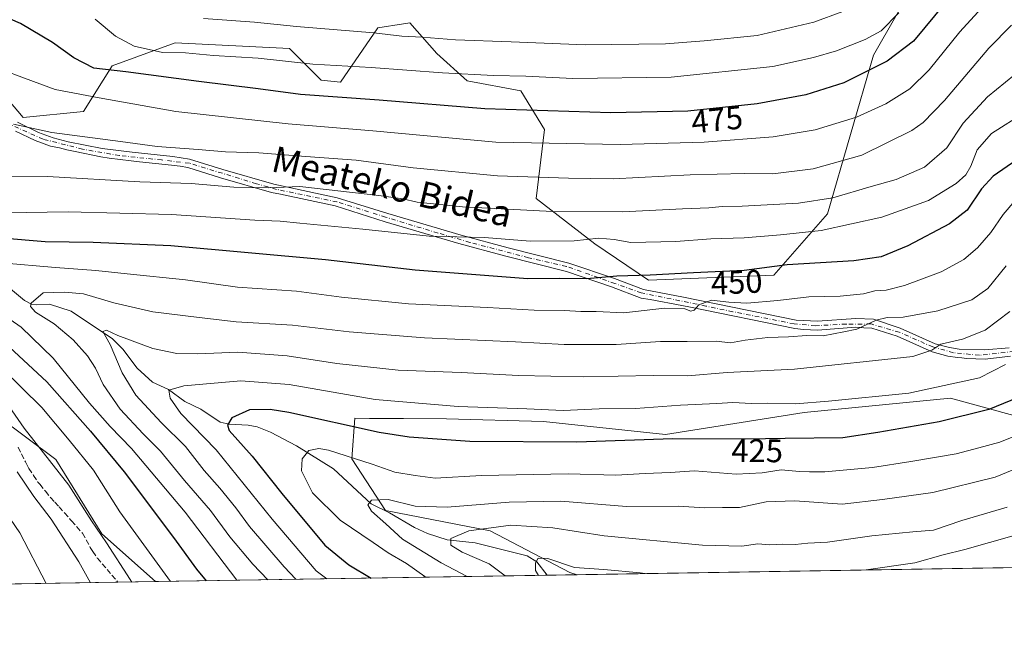
# Model space of a CAD drawing. Units: metres. Extents: x 610077 to 613503, y 4777904 to 4780273.
# Drawn here: x 611118 to 611421, y 4777904 to 4778094 of the extents above; entities that cross this region are included whole.
import ezdxf
from ezdxf.enums import TextEntityAlignment as Align

# ---------------------------------------------------------------- set-up
doc = ezdxf.new("R2010")
doc.units = ezdxf.units.M
doc.header["$MEASUREMENT"] = 0
doc.linetypes.add('DGN Style 3', pattern=[2.307223458686699, 1.648016756204785, -0.6592067024819142])
doc.linetypes.add('DGN Style 4', pattern=[2.6384748266838614, 1.318413404963828, -0.6592067024819142, 0.001648016756204785, -0.6592067024819142])
for name, color, linetype, lineweight in [('Arbolado forestal CxS', 92, 'Continuous', 0), ('Camino Cxs', 7, 'Continuous', 0), ('Camino eje', 30, 'DGN Style 4', 13), ('Comarca CxS', 21, 'Continuous', 0), ('Comunidad Autónoma CxS', 142, 'Continuous', 0), ('Corriente natural lineal', 142, 'Continuous', 13), ('Curva de nivel maestra', 30, 'Continuous', 30), ('Curva de nivel normal', 30, 'Continuous', 0), ('Entidad de ámbito territorial CxS', 92, 'Continuous', 0), ('Municipio CxS', 4, 'Continuous', 0), ('Provincia CxS', 1, 'Continuous', 0), ('Rótulo de curva de nivel directora', 7, 'Continuous', 0), ('Senda', 7, 'DGN Style 3', 0), ('Texto cartográfico', 7, 'Continuous', 0)]:
    doc.layers.add(name, color=color, linetype=linetype, lineweight=lineweight)
doc.styles.add('Style-Arial', font='txt')

# ---------------------------------------------------------------- blocks, each defined once
blk = doc.blocks.new('*U8')
at = {"layer": 'Arbolado forestal CxS', "color": 92, "linetype": 'Continuous', "lineweight": 0}
for points in [[(611108.1749, 4778075.937100001, 469.0402000000031), (611118.7509000005, 4778063.599099999, 466.6824999999953), (611137.2566999998, 4778065.362500001, 468.9563000000053), (611146.0695000002, 4778079.462099999, 477.2167999999947), (611153.7062999997, 4778082.2389, 479.5274000000064), (611165.4568999996, 4778086.512700001, 482.6171999999933), (611200.7068999996, 4778084.7487, 483.2795000000042), (611210.4007000001, 4778075.056500001, 478.8580999999977), (611216.3492999999, 4778074.395300001, 478.6159999999945), (611227.8863000004, 4778091.171700001, 487.0149999999995), (611235.8073000005, 4778092.3873, 487.8469999999944), (611237.7193, 4778092.6807, 488.0656000000017), (611246.0273000002, 4778083.238700001, 484.0427000000054), (611255.3863000004, 4778074.882099999, 480.4373000000051), (611271.9080999997, 4778071.732899999, 479.1581000000006), (611279.1999000004, 4778059.864700001, 473.6435000000056), (611276.6290999996, 4778038.666300001, 463.325800000006), (611294.6687000003, 4778024.718900001, 456.1236000000063), (611311.2449000003, 4778013.4747, 450.5583999999944), (611349.7950999998, 4778015.0493, 450.2324999999983), (611366.3169, 4778033.943499999, 459.0717000000004), (611380.4775, 4778082.7533, 478.7752000000037), (611400.7119000005, 4778118.1283, 484.484500000006), (611425.5751, 4778138.884099999, 487.0494000000036)], [(611434.5756999999, 4777968.8005, 421.0105999999942), (611404.1929000001, 4777977.1557, 429.6438000000053), (611359.1527000006, 4777972.7589, 429.7961000000069), (611316.4581000004, 4777965.9849, 427.1852000000072), (611278.9237000003, 4777969.9351, 429.3408999999957), (611249.0535000004, 4777970.812899999, 429.3274999999995), (611235.8117000004, 4777970.8825, 428.9135999999999), (611225.2909000004, 4777970.938100001, 428.209600000002), (611220.7713000001, 4777970.962099999, 427.6790000000037), (611219.8995000003, 4777958.483100001, 420.3899999999995), (611230.2128999997, 4777942.620300001, 414.8747000000003), (611262.4681000002, 4777936.321900001, 410.8041999999987), (611287.0268999999, 4777923.4849, 405.2786999999953), (611289.2052999996, 4777922.8091, 405.1530000000057), (611159.3967000004, 4777920.680500001, 457.3625000000029), (611142.8892999999, 4777935.4155, 459.9735999999976), (611128.7275, 4777958.2305, 459.9331999999995), (611092.5789000001, 4777985.2645, 463.3701000000001)]]:
    blk.add_polyline3d(points, dxfattribs=at)
blk = doc.blocks.new('*U10')
at = {"layer": 'Arbolado forestal CxS', "color": 92, "linetype": 'Continuous', "lineweight": 0}
for points in [[(611738.8915999997, 4777930.183, 386.1986999999936), (611289.2052999996, 4777922.8091, 405.1530000000057), (611287.0268999999, 4777923.4849, 405.2786999999953), (611262.4681000002, 4777936.321900001, 410.8041999999987), (611230.2128999997, 4777942.620300001, 414.8747000000003), (611219.8995000003, 4777958.483100001, 420.3899999999995), (611220.7713000001, 4777970.962099999, 427.6790000000037), (611225.2909000004, 4777970.938100001, 428.209600000002), (611235.8117000004, 4777970.8825, 428.9135999999999), (611249.0535000004, 4777970.812899999, 429.3274999999995), (611278.9237000003, 4777969.9351, 429.3408999999957), (611316.4581000004, 4777965.9849, 427.1852000000072), (611359.1527000006, 4777972.7589, 429.7961000000069), (611404.1929000001, 4777977.1557, 429.6438000000053), (611434.5756999999, 4777968.8005, 421.0105999999942)], [(611425.5751, 4778138.884099999, 487.0494000000036), (611400.7119000005, 4778118.1283, 484.484500000006), (611380.4775, 4778082.7533, 478.7752000000037), (611366.3169, 4778033.943499999, 459.0717000000004), (611349.7950999998, 4778015.0493, 450.2324999999983), (611311.2449000003, 4778013.4747, 450.5583999999944), (611294.6687000003, 4778024.718900001, 456.1236000000063), (611276.6290999996, 4778038.666300001, 463.325800000006), (611279.1999000004, 4778059.864700001, 473.6435000000056), (611271.9080999997, 4778071.732899999, 479.1581000000006), (611255.3863000004, 4778074.882099999, 480.4373000000051), (611246.0273000002, 4778083.238700001, 484.0427000000054), (611237.7193, 4778092.6807, 488.0656000000017), (611235.8073000005, 4778092.3873, 487.8469999999944), (611227.8863000004, 4778091.171700001, 487.0149999999995), (611216.3492999999, 4778074.395300001, 478.6159999999945), (611210.4007000001, 4778075.056500001, 478.8580999999977), (611200.7068999996, 4778084.7487, 483.2795000000042), (611165.4568999996, 4778086.512700001, 482.6171999999933), (611153.7062999997, 4778082.2389, 479.5274000000064), (611146.0695000002, 4778079.462099999, 477.2167999999947), (611137.2566999998, 4778065.362500001, 468.9563000000053), (611118.7509000005, 4778063.599099999, 466.6824999999953), (611108.1749, 4778075.937100001, 469.0402000000031)], [(611092.5789000001, 4777985.2645, 463.3701000000001), (611128.7275, 4777958.2305, 459.9331999999995), (611142.8892999999, 4777935.4155, 459.9735999999976), (611159.3967000004, 4777920.680500001, 457.3625000000029), (610814.0588999996, 4777915.017700001, 562.1230000000069)]]:
    blk.add_polyline3d(points, dxfattribs=at)

msp = doc.modelspace()

# ---------------------------------------------------------------- linework, layer by layer
at = {"layer": 'Arbolado forestal CxS', "color": 92, "linetype": 'Continuous', "lineweight": 0, "extrusion": (0.0418148234653232, 0.0006856878611132984, 0.9991251424975357), "elevation": 29241.91242202168, "flags": 128}
msp.add_lwpolyline([(4767257.848945757, -689267.7789313347), (4767257.848945757, -688925.6400573453)], dxfattribs=at)
at = {"layer": 'Arbolado forestal CxS', "color": 92, "linetype": 'Continuous', "lineweight": 0, "extrusion": (0.4007826293353396, 0.006571612795877544, 0.9161496045561078), "elevation": 276759.727159138, "flags": 128}
msp.add_lwpolyline([(4767258.710880082, -631551.0569793724), (4767258.710880082, -631419.4195171755)], dxfattribs=at)
at = {"layer": 'Arbolado forestal CxS', "color": 92, "linetype": 'Continuous', "lineweight": 0, "extrusion": (-0.06009049062518014, -0.0009855278186209138, 0.9981924472121316), "elevation": -41037.02343327194, "flags": 128}
msp.add_lwpolyline([(-4767256.106302029, 688335.8227923475), (-4767256.106302029, 688326.5796442385)], dxfattribs=at)
at = {"layer": 'Arbolado forestal CxS', "color": 92, "linetype": 'Continuous', "lineweight": 0, "extrusion": (0.3512136186880085, 0.005759887107867904, 0.9362776392441395), "elevation": 242595.3733504142, "flags": 128}
msp.add_lwpolyline([(4767256.640720428, -645319.9041126475), (4767256.640720428, -645275.5279740675)], dxfattribs=at)
at = {"layer": 'Arbolado forestal CxS', "color": 92, "linetype": 'Continuous', "lineweight": 0, "extrusion": (0.3017461564535195, 0.004947990202875929, 0.9533754635286564), "elevation": 208492.14190251, "flags": 128}
msp.add_lwpolyline([(4767258.086133821, -657132.7212513655), (4767258.08613382, -657120.6428538252)], dxfattribs=at)
at = {"layer": 'Arbolado forestal CxS', "color": 92, "linetype": 'Continuous', "lineweight": 0}
for points in [[(611425.5751, 4778138.884099999, 487.0494000000036), (611400.7119000005, 4778118.1283, 484.484500000006), (611380.4775, 4778082.7533, 478.7752000000037), (611366.3169, 4778033.943499999, 459.0717000000004), (611349.7950999998, 4778015.0493, 450.2324999999983), (611311.2449000003, 4778013.4747, 450.5583999999944), (611294.6687000003, 4778024.718900001, 456.1236000000063), (611276.6290999996, 4778038.666300001, 463.325800000006), (611279.1999000004, 4778059.864700001, 473.6435000000056), (611271.9080999997, 4778071.732899999, 479.1581000000006), (611255.3863000004, 4778074.882099999, 480.4373000000051), (611246.0273000002, 4778083.238700001, 484.0427000000054), (611237.7193, 4778092.6807, 488.0656000000017), (611235.8073000005, 4778092.3873, 487.8469999999944), (611227.8863000004, 4778091.171700001, 487.0149999999995), (611216.3492999999, 4778074.395300001, 478.6159999999945), (611210.4007000001, 4778075.056500001, 478.8580999999977), (611200.7068999996, 4778084.7487, 483.2795000000042), (611165.4568999996, 4778086.512700001, 482.6171999999933), (611153.7062999997, 4778082.2389, 479.5274000000064), (611146.0695000002, 4778079.462099999, 477.2167999999947), (611137.2566999998, 4778065.362500001, 468.9563000000053), (611118.7509000005, 4778063.599099999, 466.6824999999953), (611108.1749, 4778075.937100001, 469.0402000000031)], [(611425.5751, 4778138.884099999, 487.0494000000036), (611400.7119000005, 4778118.1283, 484.484500000006), (611380.4775, 4778082.7533, 478.7752000000037), (611366.3169, 4778033.943499999, 459.0717000000004), (611349.7950999998, 4778015.0493, 450.2324999999983), (611311.2449000003, 4778013.4747, 450.5583999999944), (611294.6687000003, 4778024.718900001, 456.1236000000063), (611276.6290999996, 4778038.666300001, 463.325800000006), (611279.1999000004, 4778059.864700001, 473.6435000000056), (611271.9080999997, 4778071.732899999, 479.1581000000006), (611255.3863000004, 4778074.882099999, 480.4373000000051), (611246.0273000002, 4778083.238700001, 484.0427000000054), (611237.7193, 4778092.6807, 488.0656000000017), (611235.8073000005, 4778092.3873, 487.8469999999944), (611227.8863000004, 4778091.171700001, 487.0149999999995), (611216.3492999999, 4778074.395300001, 478.6159999999945), (611210.4007000001, 4778075.056500001, 478.8580999999977), (611200.7068999996, 4778084.7487, 483.2795000000042), (611165.4568999996, 4778086.512700001, 482.6171999999933), (611153.7062999997, 4778082.2389, 479.5274000000064), (611146.0695000002, 4778079.462099999, 477.2167999999947), (611137.2566999998, 4778065.362500001, 468.9563000000053), (611118.7509000005, 4778063.599099999, 466.6824999999953), (611108.1749, 4778075.937100001, 469.0402000000031)], [(611092.5789000001, 4777985.2645, 463.3701000000001), (611128.7275, 4777958.2305, 459.9331999999995), (611142.8892999999, 4777935.4155, 459.9735999999976), (611159.3964999998, 4777920.680600001, 457.3625999999931)], [(611092.5789000001, 4777985.2645, 463.3701000000001), (611128.7275, 4777958.2305, 459.9331999999995), (611142.8892999999, 4777935.4155, 459.9735999999976), (611159.3964999998, 4777920.680600001, 457.3625999999931)], [(611289.2049000004, 4777922.8092, 405.1530000000057), (611287.0268999999, 4777923.4849, 405.2786999999953), (611262.4681000002, 4777936.321900001, 410.8041999999987), (611230.2128999997, 4777942.620300001, 414.8747000000003), (611219.8995000003, 4777958.483100001, 420.3899999999995), (611220.7713000001, 4777970.962099999, 427.6790000000037), (611225.2909000004, 4777970.938100001, 428.209600000002), (611235.8117000004, 4777970.8825, 428.9135999999999), (611249.0535000004, 4777970.812899999, 429.3274999999995), (611278.9237000003, 4777969.9351, 429.3408999999957), (611316.4581000004, 4777965.9849, 427.1852000000072), (611359.1527000006, 4777972.7589, 429.7961000000069), (611404.1929000001, 4777977.1557, 429.6438000000053), (611434.5756999999, 4777968.8005, 421.0105999999942)], [(611289.2049000004, 4777922.8092, 405.1530000000057), (611287.0268999999, 4777923.4849, 405.2786999999953), (611262.4681000002, 4777936.321900001, 410.8041999999987), (611230.2128999997, 4777942.620300001, 414.8747000000003), (611219.8995000003, 4777958.483100001, 420.3899999999995), (611220.7713000001, 4777970.962099999, 427.6790000000037), (611225.2909000004, 4777970.938100001, 428.209600000002), (611235.8117000004, 4777970.8825, 428.9135999999999), (611249.0535000004, 4777970.812899999, 429.3274999999995), (611278.9237000003, 4777969.9351, 429.3408999999957), (611316.4581000004, 4777965.9849, 427.1852000000072), (611359.1527000006, 4777972.7589, 429.7961000000069), (611404.1929000001, 4777977.1557, 429.6438000000053), (611434.5756999999, 4777968.8005, 421.0105999999942)]]:
    msp.add_polyline3d(points, dxfattribs=at)
at = {"layer": 'Camino Cxs', "color": 7, "linetype": 'Continuous', "lineweight": 0}
for points in [[(611117.0000999998, 4778062.100099999, 477.7651999999944), (611123.4501, 4778058.9101, 481.901199999993), (611127.9001000002, 4778057.300100001, 483.0849000000017), (611132.5500999996, 4778056.100099999, 484.1198000000004), (611142.9901000002, 4778053.9901, 481.8530000000028), (611152.2600999996, 4778052.840100001, 472.5402000000031), (611164.7600999996, 4778051.5701, 470.9980999999971), (611169.9301000005, 4778050.720100001, 472.1817000000011), (611180.1901000004, 4778047.5701, 466.6729999999953), (611195.8400999998, 4778043.040100001, 474.9925999999978), (611215.3800999997, 4778038.880100001, 460.9811000000045), (611230.9501, 4778034.0101, 463.2566999999981), (611253.5601000005, 4778027.3201, 459.9866000000038), (611267.9501, 4778023.450099999, 456.6589999999997), (611286.6901000004, 4778018.690099999, 459.0890000000073), (611300.7600999996, 4778013.9801, 451.9333999999944), (611309.6601, 4778010.5601, 449.1674000000058), (611321.9301000005, 4778008.2401, 447.1445999999996), (611356.6101000002, 4778001.200099999, 442.7259999999952), (611363.1901000004, 4778000.8201, 443.1175999999978), (611375.0000999998, 4778001.7301, 443.834799999997), (611380.4600999998, 4778001.450099999, 441.707899999994), (611388.6601, 4777998.700099999, 440.327099999995), (611399.4401000004, 4777993.920100001, 438.4219000000012), (611403.8800999997, 4777992.710100001, 439.4631999999983), (611406.8000999996, 4777992.280099999, 440.0696999999927), (611414.7401000002, 4777991.9901, 437.3303000000015), (611422.2100999998, 4777992.700099999, 435.0810000000056)], [(611117.0000999998, 4778062.100099999, 477.7651999999944), (611123.4501, 4778058.9101, 481.901199999993), (611127.9001000002, 4778057.300100001, 483.0849000000017), (611132.5500999996, 4778056.100099999, 484.1198000000004), (611142.9901000002, 4778053.9901, 481.8530000000028), (611152.2600999996, 4778052.840100001, 472.5402000000031), (611164.7600999996, 4778051.5701, 470.9980999999971), (611169.9301000005, 4778050.720100001, 472.1817000000011), (611180.1901000004, 4778047.5701, 466.6729999999953), (611195.8400999998, 4778043.040100001, 474.9925999999978), (611215.3800999997, 4778038.880100001, 460.9811000000045), (611230.9501, 4778034.0101, 463.2566999999981), (611253.5601000005, 4778027.3201, 459.9866000000038), (611267.9501, 4778023.450099999, 456.6589999999997), (611286.6901000004, 4778018.690099999, 459.0890000000073), (611300.7600999996, 4778013.9801, 451.9333999999944), (611309.6601, 4778010.5601, 449.1674000000058), (611321.9301000005, 4778008.2401, 447.1445999999996), (611356.6101000002, 4778001.200099999, 442.7259999999952), (611363.1901000004, 4778000.8201, 443.1175999999978), (611375.0000999998, 4778001.7301, 443.834799999997), (611380.4600999998, 4778001.450099999, 441.707899999994), (611388.6601, 4777998.700099999, 440.327099999995), (611399.4401000004, 4777993.920100001, 438.4219000000012), (611403.8800999997, 4777992.710100001, 439.4631999999983), (611406.8000999996, 4777992.280099999, 440.0696999999927), (611414.7401000002, 4777991.9901, 437.3303000000015), (611422.2100999998, 4777992.700099999, 435.0810000000056)], [(611422.6001000004, 4777990.040100001, 434.0016999999935), (611414.8163000002, 4777989.198100001, 434.4036999999954), (611409.1233000001, 4777989.405099999, 436.085500000001), (611407.6605000002, 4777989.5393, 436.6956000000064), (611406.2999, 4777989.679500001, 437.1515999999974), (611403.3300999999, 4777990.0801, 437.9333999999944), (611398.5401, 4777991.380100001, 437.335500000001), (611387.6901000004, 4777996.200099999, 439.4470000000001), (611379.9423000002, 4777998.706900001, 441.0500000000029), (611377.4638999999, 4777998.832699999, 441.5093000000052), (611375.0301000001, 4777999.040100001, 443.3926999999967), (611363.2156999996, 4777998.0549, 443.4421000000002), (611358.8838999998, 4777998.303900001, 442.3307999999961), (611356.2827000003, 4777998.641100001, 442.1180000000023), (611324.0975000003, 4778005.1797, 446.0872999999993), (611321.4373000005, 4778005.701300001, 445.9722000000039), (611311.7172999998, 4778007.536900001, 447.422000000006), (611308.9200999998, 4778007.970100001, 448.9241000000038), (611299.8501000004, 4778011.450099999, 451.7305999999954), (611285.9301000005, 4778016.110099999, 458.7578000000067), (611267.2801000001, 4778020.860099999, 456.3129999999946), (611252.8300999999, 4778024.7301, 458.0071999999927), (611230.1700999998, 4778031.440099999, 463.2734999999957), (611214.7260999996, 4778036.4027, 460.0598000000027), (611197.9336999999, 4778039.982100001, 470.7259999999952), (611195.1901000004, 4778040.440099999, 471.3386000000028), (611179.4301000005, 4778045.0001, 468.0798000000068), (611169.3948999997, 4778048.149499999, 472.3083999999944), (611167.0144999997, 4778048.542099999, 472.7890000000043), (611164.3981, 4778048.890500001, 469.8285999999935), (611154.5566999996, 4778049.887900001, 468.0228999999963), (611151.9612999996, 4778050.180299999, 469.679999999993), (611145.2182999998, 4778051.012900001, 478.1269999999931), (611142.5827000003, 4778051.4419, 482.4710000000051), (611134.6722999997, 4778053.043299999, 484.8000000000029), (611132.1599000003, 4778053.616900001, 485.3554000000004), (611129.9205, 4778054.252699999, 485.1399999999995), (611127.1101000002, 4778054.7401, 484.9094000000041), (611122.4001000002, 4778056.440099999, 484.1484999999957), (611116.3901000004, 4778059.4001, 479.4389999999985)], [(611422.6001000004, 4777990.040100001, 434.0016999999935), (611414.8163000002, 4777989.198100001, 434.4036999999954), (611409.1233000001, 4777989.405099999, 436.085500000001), (611407.6605000002, 4777989.5393, 436.6956000000064), (611406.2999, 4777989.679500001, 437.1515999999974), (611403.3300999999, 4777990.0801, 437.9333999999944), (611398.5401, 4777991.380100001, 437.335500000001), (611387.6901000004, 4777996.200099999, 439.4470000000001), (611379.9423000002, 4777998.706900001, 441.0500000000029), (611377.4638999999, 4777998.832699999, 441.5093000000052), (611375.0301000001, 4777999.040100001, 443.3926999999967), (611363.2156999996, 4777998.0549, 443.4421000000002), (611358.8838999998, 4777998.303900001, 442.3307999999961), (611356.2827000003, 4777998.641100001, 442.1180000000023), (611324.0975000003, 4778005.1797, 446.0872999999993), (611321.4373000005, 4778005.701300001, 445.9722000000039), (611311.7172999998, 4778007.536900001, 447.422000000006), (611308.9200999998, 4778007.970100001, 448.9241000000038), (611299.8501000004, 4778011.450099999, 451.7305999999954), (611285.9301000005, 4778016.110099999, 458.7578000000067), (611267.2801000001, 4778020.860099999, 456.3129999999946), (611252.8300999999, 4778024.7301, 458.0071999999927), (611230.1700999998, 4778031.440099999, 463.2734999999957), (611214.7260999996, 4778036.4027, 460.0598000000027), (611197.9336999999, 4778039.982100001, 470.7259999999952), (611195.1901000004, 4778040.440099999, 471.3386000000028), (611179.4301000005, 4778045.0001, 468.0798000000068), (611169.3948999997, 4778048.149499999, 472.3083999999944), (611167.0144999997, 4778048.542099999, 472.7890000000043), (611164.3981, 4778048.890500001, 469.8285999999935), (611154.5566999996, 4778049.887900001, 468.0228999999963), (611151.9612999996, 4778050.180299999, 469.679999999993), (611145.2182999998, 4778051.012900001, 478.1269999999931), (611142.5827000003, 4778051.4419, 482.4710000000051), (611134.6722999997, 4778053.043299999, 484.8000000000029), (611132.1599000003, 4778053.616900001, 485.3554000000004), (611129.9205, 4778054.252699999, 485.1399999999995), (611127.1101000002, 4778054.7401, 484.9094000000041), (611122.4001000002, 4778056.440099999, 484.1484999999957), (611116.3901000004, 4778059.4001, 479.4389999999985)]]:
    msp.add_polyline3d(points, dxfattribs=at)
at = {"layer": 'Camino eje', "color": 30, "linetype": 'DGN Style 4', "lineweight": 13}
msp.add_polyline3d([(611423.7089000001, 4777991.545700001, 434.1042000000016), (611413.0330999997, 4777990.3551, 436.0222000000067), (611405.0559, 4777991.1489, 438.6376000000019), (611398.7059000004, 4777992.934699999, 437.7715999999928), (611388.3870999999, 4777997.459100001, 439.5246999999945), (611379.6955000004, 4777999.999100001, 441.4471000000049), (611371.9961000001, 4777999.9595, 445.2896999999939), (611362.5504999999, 4777999.443499999, 442.953999999998), (611356.0018999996, 4778000.038899999, 442.4744999999967), (611337.1503, 4778003.769500001, 445.595100000006), (611328.8557000002, 4778005.515699999, 447.3401000000013), (611308.9720999999, 4778009.563899999, 449.1448999999994), (611300.8362999996, 4778012.461100001, 451.3990999999951), (611285.9137000004, 4778017.739499999, 459.4554999999964), (611274.2455000002, 4778020.398499999, 454.0391999999993), (611256.1876999997, 4778025.1215, 459.3399999999965), (611246.4244999997, 4778027.978900001, 459.3285999999935), (611230.2717000004, 4778032.860500001, 463.3362000000052), (611215.2698999997, 4778037.5833, 460.4443000000028), (611196.7357000001, 4778041.4329, 473.193299999999), (611190.5047000004, 4778043.179300001, 473.1489000000002), (611169.8673, 4778049.489499999, 472.1224999999977), (611161.3343000002, 4778050.481699999, 468.4743000000017), (611148.3564999999, 4778051.8311, 474.3699999999953), (611137.0059000002, 4778053.815500001, 483.805600000007), (611124.8219, 4778056.9111, 483.6757000000071), (611114.2833000004, 4778061.590100001, 478.7185000000027)], dxfattribs=at)
at = {"layer": 'Comarca CxS', "color": 21, "linetype": 'Continuous', "lineweight": 0, "flags": 128}
msp.add_lwpolyline([(612193.9805202594, 4777937.645518959), (610114.1100008476, 4777903.539982189), (610107.4678335482, 4778313.550265565), (610076.6300008458, 4780217.119982166), (610717.0830036048, 4780227.629440012), (610717.1008077945, 4780227.629756585), (613463.720000873, 4780272.699982163), (613500.4138000008, 4778075.0587), (613500.4153400138, 4778074.962571882), (613502.3500008713, 4777959.099982187), (613376.5770475563, 4777957.037630057), (612193.9830700792, 4777937.645615308)], close=True, dxfattribs=at)
at = {"layer": 'Comunidad Autónoma CxS', "color": 142, "linetype": 'Continuous', "lineweight": 0, "flags": 128}
msp.add_lwpolyline([(612193.9805202594, 4777937.645518959), (610114.1100008476, 4777903.539982189), (610107.4678335482, 4778313.550265565), (610076.6300008458, 4780217.119982166), (610717.0830036048, 4780227.629440012), (610717.1008077945, 4780227.629756585), (613463.720000873, 4780272.699982163), (613500.4138000008, 4778075.0587), (613500.4153400138, 4778074.962571882), (613502.3500008713, 4777959.099982187), (613376.5770475563, 4777957.037630057), (612193.9830700792, 4777937.645615308)], close=True, dxfattribs=at)
at = {"layer": 'Corriente natural lineal', "color": 142, "linetype": 'Continuous', "lineweight": 13}
msp.add_polyline3d([(611114.2169000005, 4778011.332699999, 442.0678999999946), (611119.0708999997, 4778007.266899999, 440.7663999999932), (611121.2292999999, 4778006.077099999, 440.707899999994), (611122.8567000004, 4778005.8773, 440.4416000000056), (611126.8535000002, 4778006.121099999, 439.8828999999969), (611133.4956999999, 4778003.9681, 438.7057999999961), (611146.2467, 4777995.467499999, 436.0213999999978), (611149.4351000005, 4777992.2347, 435.0825000000041), (611153.7489, 4777986.3533, 434.0072999999975), (611158.5025000004, 4777982.1141, 432.5218000000023), (611163.4395000003, 4777979.806299999, 431.4619999999995), (611168.5198999997, 4777976.1231, 429.5071000000025), (611173.4417000003, 4777973.7915, 427.9370000000054), (611179.3296999997, 4777969.7959, 426.4247000000032), (611182.0733000003, 4777969.177100001, 425.5862000000052), (611187.9276999999, 4777968.8255, 424.7002999999968), (611190.7291000001, 4777968.346100001, 424.1352000000043), (611194.8542999999, 4777966.6481, 423.3264999999956), (611202.8013000004, 4777962.520300001, 421.698000000004), (611214.2418999998, 4777955.445699999, 418.8776999999973), (611225.7851, 4777944.6193, 415.7985999999946), (611231.4654999999, 4777941.8475, 414.7878999999957), (611239.1517000003, 4777937.3661, 413.1604999999981), (611243.2147000004, 4777935.518100001, 412.6977999999945), (611249.2459000006, 4777933.5931, 411.2859999999928), (611257.8318999996, 4777932.589500001, 409.3261999999959), (611273.8251, 4777928.5821, 406.2957000000025), (611276.7811000004, 4777926.7663, 405.6125999999931), (611279.9801000003, 4777922.6578, 404.5975999999937)], dxfattribs=at)
at = {"layer": 'Curva de nivel maestra', "color": 30, "linetype": 'Continuous', "lineweight": 30, "flags": 128}
for points, elevation in [([(611429.1900000004, 4778122.030099999), (611417.4400000004, 4778114.440099999), (611402.6900000004, 4778099.020099999), (611392.7999999998, 4778087.090100001), (611384.6100000005, 4778080.9001), (611371.2800000003, 4778074.280099999), (611359.6100000005, 4778070.5101), (611344.6100000005, 4778067.7401), (611323.2800000003, 4778065.530099999), (611299.6200000001, 4778065.0101), (611260.8300000001, 4778066.2601), (611228.2400000002, 4778068.860099999), (611204.0700000003, 4778070.690099999), (611191.0899999999, 4778072.420100001), (611172.7800000003, 4778074.590100001), (611150.2699999996, 4778077.600099999), (611140.5, 4778078.770099999), (611134.2999999998, 4778081.920100001), (611127.7199999997, 4778086.6601), (611117.8499999996, 4778092.460100001), (611107.6100000005, 4778096.880100001)], 475), ([(611424.5999999996, 4778050.5601), (611417.2699999996, 4778045.4801), (611413.6900000004, 4778041.640100001), (611409.2699999996, 4778035.0701), (611403.8700000001, 4778030.780099999), (611390.9900000002, 4778024.050100001), (611382.79, 4778020.6601), (611374.3499999996, 4778019.470100001), (611353.8899999997, 4778018.1801), (611340.6799999997, 4778016.4801), (611325.0899999999, 4778015.7501), (611311.7199999997, 4778015.020099999), (611301.4500000002, 4778014.7601), (611292.1699999999, 4778013.880100001), (611283.8099999996, 4778014.030099999), (611274.0099999999, 4778013.850099999), (611239.4199999999, 4778016.530099999), (611211.7999999998, 4778019.770099999), (611164.1399999997, 4778024.100099999), (611140.25, 4778025.050100001), (611125.5199999996, 4778025.3101), (611112.0300000003, 4778026.380100001)], 450), ([(611105.75, 4778000.8301), (611125.9800000006, 4777982.140100001), (611139.4000000004, 4777966.9801), (611149.7800000003, 4777954.460100001), (611164.9600000001, 4777934.300100001), (611172.04, 4777924.470100001), (611175.0050999997, 4777920.936600001)], 450), ([(611427.2699999996, 4777978.3101), (611415.9400000004, 4777973.6601), (611400.6500000004, 4777969.880100001), (611381.7800000003, 4777966.5601), (611370.9900000002, 4777964.960100001), (611353.2800000003, 4777964.790100001), (611341.1399999997, 4777964.520099999), (611318.7199999997, 4777964.6501), (611289.1500000004, 4777963.630100001), (611256.2000000002, 4777963.840100001), (611237.5700000003, 4777965.1601), (611228.2699999996, 4777966.5701), (611200.4800000006, 4777972.710100001), (611194.7599999999, 4777973.6601), (611188.3700000001, 4777973.530099999), (611182.9100000003, 4777971.140100001), (611181.5599999996, 4777968.8301), (611182.1600000003, 4777967.200099999), (611189.2300000006, 4777959.300100001), (611198.3399999999, 4777947.860099999), (611211.6100000005, 4777931.940099999), (611218.9299999997, 4777925.870100001), (611225.7977, 4777921.769500001)], 425), ([(611175.0050999997, 4777920.936600001), (611175.0051999995, 4777920.9364)], 450)]:
    msp.add_lwpolyline(points, dxfattribs=dict(at, elevation=elevation))
at = {"layer": 'Curva de nivel normal', "color": 30, "linetype": 'Continuous', "lineweight": 0, "flags": 128}
for points, elevation in [([(611421.3799999999, 4778106.199999999), (611413.7199999997, 4778097.220000001), (611407.0499999998, 4778089.960000001), (611397.6100000005, 4778078.210000001), (611391.6100000005, 4778072.42), (611384.2800000003, 4778067.77), (611375.1900000004, 4778063.619999999), (611362.5199999996, 4778059.800000001), (611349.5999999996, 4778057.57), (611328.3700000001, 4778056.01), (611302.4400000004, 4778055.279999999), (611264.1699999999, 4778055.99), (611226.2999999998, 4778059.41), (611200.2999999998, 4778061.600000001), (611165.6699999999, 4778065.4), (611142.0800000001, 4778069.59), (611128.5599999996, 4778072.17), (611119.0800000001, 4778075.680000001), (611112.0300000003, 4778078.310000001)], 470), ([(611140.8799999999, 4778093.880000001), (611147.1399999997, 4778088.600000001), (611152.9199999999, 4778085.52), (611161.5700000003, 4778083.57), (611168.6299999999, 4778083.449999999), (611177.3399999999, 4778082.600000001), (611191.0800000001, 4778081.779999999), (611207.8399999999, 4778080.02), (611225.7800000003, 4778078.980000001), (611247.7800000003, 4778077.300000001), (611263.4900000002, 4778076.449999999), (611273.4199999999, 4778076.289999999), (611287.9400000004, 4778075.560000001), (611318.1799999997, 4778075.980000001), (611349.5, 4778079.220000001), (611361.9500000002, 4778081.980000001), (611369.0899999999, 4778084.050000001), (611377.8899999997, 4778087.52), (611382.7699999996, 4778090.25), (611388.25, 4778095.74)], 480), ([(611174.2400000002, 4778094), (611189.9500000002, 4778092.880000001), (611202.8799999999, 4778091.600000001), (611226.6699999999, 4778089.609999999), (611235.2699999996, 4778088.57), (611241.4800000006, 4778088.33), (611251.7400000002, 4778087.470000001), (611268.9600000001, 4778086.890000001), (611291.6600000003, 4778085.970000001), (611316.4600000001, 4778086.27), (611328.3200000003, 4778087.199999999), (611344.6100000005, 4778088.789999999), (611362.0599999996, 4778092.92), (611371.0599999996, 4778096.15)], 485), ([(611422.9299999997, 4778091.99), (611415.9199999999, 4778084.92), (611402.2800000003, 4778068.75), (611395.7599999999, 4778062), (611392.2800000003, 4778059.539999999), (611376.8399999999, 4778051.99), (611361.8700000001, 4778047.710000001), (611349.5099999999, 4778046.189999999), (611340.6100000005, 4778046.310000001), (611324, 4778045.880000001), (611300.3399999999, 4778044.680000001), (611286.6100000005, 4778044.92), (611264.6699999999, 4778045.640000001), (611238.7999999998, 4778048.109999999), (611221.1699999999, 4778050.460000001), (611205.7300000006, 4778051.52), (611191.2000000002, 4778052.66), (611180.9400000004, 4778052.980000001), (611172.5499999998, 4778053.75), (611159.9400000004, 4778054.640000001), (611148.6399999997, 4778056.17), (611127.54, 4778058.960000001), (611115.7199999997, 4778061.529999999)], 465), ([(611426.5999999996, 4778078.9), (611415.5, 4778069.869999999), (611408.0700000003, 4778061.800000001), (611403.04, 4778054.26), (611396.1100000005, 4778048.26), (611387.4100000003, 4778044.439999999), (611379.7599999999, 4778042.359999999), (611367.9800000006, 4778038.850000001), (611357.3399999999, 4778037.180000001), (611339.9900000002, 4778036.25), (611333.9000000004, 4778036.15), (611329.7300000006, 4778035.75), (611321.6100000005, 4778035.470000001), (611303.1600000003, 4778034.52), (611281.6699999999, 4778034.67), (611253.9600000001, 4778036.050000001), (611239.9600000001, 4778037.480000001), (611235.6200000001, 4778038.470000001), (611228.1799999997, 4778039.550000001), (611203.8499999996, 4778042.310000001), (611194.2999999998, 4778041.91), (611183.5700000003, 4778042.15), (611170.3899999997, 4778043.220000001), (611154.5800000001, 4778043.710000001), (611126.2400000002, 4778045.4), (611104.5099999999, 4778045.5)], 460), ([(611427.1799999997, 4778065.180000001), (611416.7599999999, 4778058.619999999), (611412.3399999999, 4778053.59), (611410.4000000004, 4778048.600000001), (611408.9000000004, 4778045.930000001), (611405.9199999999, 4778043.26), (611397.4100000003, 4778038.050000001), (611382.9699999997, 4778032.9), (611364.3099999996, 4778028.779999999), (611351.7800000003, 4778027.470000001), (611340.6600000003, 4778026.480000001), (611330.3399999999, 4778026.210000001), (611319.6399999997, 4778025.350000001), (611305.7800000003, 4778025.08), (611300.5999999996, 4778026.039999999), (611295.9299999997, 4778026.41), (611288.3300000001, 4778025.619999999), (611274.7300000006, 4778025.460000001), (611260.6799999997, 4778026.58), (611243.7000000002, 4778027), (611223.2199999997, 4778029.15), (611203.8499999996, 4778031.01), (611197.8499999996, 4778031.689999999), (611190.0300000003, 4778031.99), (611164.3700000001, 4778033.680000001), (611132.5300000003, 4778034.49), (611119.6600000003, 4778034.279999999), (611109.2300000006, 4778034.539999999)], 455), ([(611423.9299999997, 4778037.859999999), (611420.3399999999, 4778033.66), (611416.5899999999, 4778028.130000001), (611412.4199999999, 4778023.41), (611408.2800000003, 4778019.869999999), (611401.2999999998, 4778016.08), (611390.0199999996, 4778011.83), (611384.3600000005, 4778010.439999999), (611380.9100000003, 4778010.189999999), (611377.4100000003, 4778009.32), (611370.1500000004, 4778008.51), (611360.5099999999, 4778008.390000001), (611351.0099999999, 4778007.180000001), (611341.4600000001, 4778006.41), (611335.9500000002, 4778006.66), (611330.5800000001, 4778007.350000001), (611326.6500000004, 4778005.930000001), (611325.2800000003, 4778004.220000001), (611324.2599999999, 4778003.91), (611322.4100000003, 4778004.680000001), (611316.0700000003, 4778004.850000001), (611303.5700000003, 4778003.430000001), (611295.1100000005, 4778003.850000001), (611290.3300000001, 4778003.880000001), (611285.29, 4778004.140000001), (611275.9600000001, 4778004.289999999), (611261.6200000001, 4778005.100000001), (611237.3399999999, 4778006.180000001), (611216.6699999999, 4778008.300000001), (611202.8099999996, 4778010.100000001), (611184.7000000002, 4778011.33), (611168.6600000003, 4778013.619999999), (611150.6900000004, 4778015.4), (611141.1100000005, 4778016.439999999), (611128.7100000001, 4778017.42), (611111.8899999997, 4778018.869999999)], 445), ([(611421.2800000003, 4778017.930000001), (611415.6399999997, 4778010.890000001), (611410.7199999997, 4778007.4), (611400.2800000003, 4778004.02), (611389.6100000005, 4778002.060000001), (611384.6100000005, 4778002.01), (611381.2800000003, 4778001.180000001), (611375.2800000003, 4777998.439999999), (611371.2800000003, 4777997.600000001), (611364.9500000002, 4777996.369999999), (611359.9500000002, 4777996.439999999), (611354.2800000003, 4777996.060000001), (611347.9500000002, 4777995.83), (611340.9500000002, 4777994.970000001), (611336.4600000001, 4777994.189999999), (611331.9800000006, 4777994.689999999), (611323.1200000001, 4777994.619999999), (611314.8700000001, 4777994.640000001), (611301.2300000006, 4777993.710000001), (611285.2599999999, 4777993.67), (611270.2199999997, 4777994.529999999), (611242.2199999997, 4777995.720000001), (611219.04, 4777997.619999999), (611201.6100000005, 4777999.67), (611184.3099999996, 4778000.66), (611172.8899999997, 4778002.02), (611158.6500000004, 4778003.699999999), (611146.5700000003, 4778006.470000001), (611137.2999999998, 4778009.32), (611131.4299999997, 4778009.810000001), (611124.9000000004, 4778009.58), (611121.1299999999, 4778006.359999999), (611120.9900000002, 4778005.380000001), (611122.5099999999, 4778003.66), (611128.2000000002, 4778000.060000001), (611134.0899999999, 4777995.08), (611138.5499999998, 4777990.24), (611140.9600000001, 4777986.4), (611143.3399999999, 4777981.380000001), (611148.5899999999, 4777973.82), (611155.6200000001, 4777966.180000001), (611161.0300000003, 4777960.84), (611168.4000000004, 4777951.84), (611176.3300000001, 4777942.560000001), (611182.29, 4777934.480000001), (611189.4500000002, 4777926.060000001), (611194.0571, 4777921.2488)], 440), ([(611109.8600000005, 4778004.66), (611118.04, 4777998.99), (611127.9199999999, 4777989.52), (611139.0999999996, 4777975.630000001), (611145.5, 4777968.439999999), (611152.0300000003, 4777961.640000001), (611168.54, 4777942.100000001), (611184.4900000002, 4777921.180000001), (611184.5636999998, 4777921.0932)], 445), ([(611422.4100000003, 4778003.82), (611414.7800000003, 4777998.039999999), (611407.8700000001, 4777995.369999999), (611401.1399999997, 4777993.82), (611398.4100000003, 4777991.92), (611392.5599999996, 4777990.02), (611356.1200000001, 4777986.100000001), (611335.4199999999, 4777985.02), (611323.2400000002, 4777984.02), (611312.5999999996, 4777984.119999999), (611291.04, 4777983.730000001), (611271.1699999999, 4777984.16), (611253.4800000006, 4777985.039999999), (611234.1799999997, 4777985.789999999), (611215.2999999998, 4777987.880000001), (611199.9699999997, 4777990.220000001), (611184.75, 4777991.32), (611172.4299999997, 4777990.84), (611166.04, 4777990.949999999), (611158.6699999999, 4777992.460000001), (611147.8700000001, 4777996.49), (611144.3799999999, 4777998.039999999), (611143.1900000004, 4777997.630000001), (611145.4800000006, 4777993.630000001), (611149.1699999999, 4777984.930000001), (611153.3499999996, 4777978.130000001), (611161.2199999997, 4777969.680000001), (611168.6299999999, 4777962.27), (611174.4100000003, 4777954.939999999), (611179.2800000003, 4777949.449999999), (611184.2199999997, 4777943.390000001), (611188.3799999999, 4777937.67), (611199.0800000001, 4777925.189999999), (611202.6396000005, 4777921.3895)], 435), ([(611112.0999999996, 4777986.350000001), (611124.4500000002, 4777974.24), (611132.8700000001, 4777964.189999999), (611140.4000000004, 4777954.949999999), (611148.4299999997, 4777942.199999999), (611164.0340999998, 4777920.7565)], 455), ([(611212.1748000003, 4777921.5459), (611208.9000000004, 4777924.02), (611195.3600000005, 4777939.91), (611178.1299999999, 4777961.26), (611167.2400000002, 4777972.470000001), (611163.9699999997, 4777977.109999999), (611163.5099999999, 4777979.640000001), (611168.1299999999, 4777981), (611185.7000000002, 4777982.470000001), (611200.5499999998, 4777981.350000001), (611227.0700000003, 4777976.699999999), (611252.5800000001, 4777974.560000001), (611273.7000000002, 4777973.890000001), (611284.9600000001, 4777973.310000001), (611295.9600000001, 4777973.880000001), (611307.1699999999, 4777973.980000001), (611321.0599999996, 4777974.99), (611332.1799999997, 4777975.5), (611337.1799999997, 4777975.83), (611342.8499999996, 4777975.480000001), (611347.7100000001, 4777975.609999999), (611356.4800000006, 4777975.439999999), (611366.5599999996, 4777976.26), (611391.2999999998, 4777978.74), (611413.0999999996, 4777983.4), (611421.1200000001, 4777987.539999999)], 430), ([(611110.6399999997, 4777979.92), (611119.0599999996, 4777967.930000001), (611132.79, 4777950.42), (611139.7400000002, 4777939.369999999), (611144.3600000005, 4777932.66), (611151.6699999999, 4777921.300000001), (611152.2023999998, 4777920.5625)], 460), ([(611423.6900000004, 4777965.34), (611419.3200000003, 4777963.65), (611412.8799999999, 4777961.880000001), (611405.9400000004, 4777960.01), (611391.9100000003, 4777957.689999999), (611380.1799999997, 4777955.77), (611365.4800000006, 4777954.480000001), (611360.7800000003, 4777954.5), (611357.6799999997, 4777954.57), (611352.0800000001, 4777955.140000001), (611346.1399999997, 4777954.15), (611338.1399999997, 4777953.800000001), (611325.3899999997, 4777954.74), (611317.8399999999, 4777954.26), (611310.1600000003, 4777953.970000001), (611301.1200000001, 4777953.470000001), (611286.5, 4777953.82), (611259.75, 4777953.4), (611245.4900000002, 4777952.480000001), (611239.3700000001, 4777953.359999999), (611233.0999999996, 4777954.41), (611226.1799999997, 4777956.890000001), (611212.6799999997, 4777961.15), (611209.6799999997, 4777961.640000001), (611206.6299999999, 4777961.029999999), (611204.5599999996, 4777958.49), (611204.3899999997, 4777954.800000001), (611207.7400000002, 4777948.050000001), (611216.2800000003, 4777939.58), (611226.4500000002, 4777932.730000001), (611231.04, 4777929.57), (611236.6600000003, 4777926.300000001), (611242.3799999999, 4777922.230000001), (611242.6660000002, 4777922.0459)], 420), ([(611255.3633000003, 4777922.254100001), (611247.3499999996, 4777926.49), (611235.4400000004, 4777933.710000001), (611230.3099999996, 4777938.460000001), (611225.9400000004, 4777942.369999999), (611224.8499999996, 4777944.350000001), (611225.9400000004, 4777945.789999999), (611231.0300000003, 4777945.980000001), (611239.3200000003, 4777943.949999999), (611249.2100000001, 4777943.609999999), (611268.29, 4777945.17), (611284.1600000003, 4777945.4), (611304.4600000001, 4777943.84), (611320.4900000002, 4777943.9), (611328.2800000003, 4777943.41), (611333.9500000002, 4777943.550000001), (611339.2400000002, 4777943.539999999), (611347.4400000004, 4777945.27), (611356.2400000002, 4777945.57), (611370.8399999999, 4777944.52), (611383.2000000002, 4777945.939999999), (611398.7199999997, 4777948.140000001), (611417.9199999999, 4777952.800000001), (611434.6600000003, 4777959.67)], 415.0000000000001), ([(611102.7599999999, 4777957.380000001), (611117.7199999997, 4777935.730000001), (611125.7825999996, 4777920.1294)], 470), ([(611116.9000000004, 4777954.52), (611121.9500000002, 4777946.92), (611127.3099999996, 4777939.960000001), (611135.7999999998, 4777926.77), (611139.4055000005, 4777920.352700001)], 465), ([(611267.1151000002, 4777922.446799999), (611262.2000000002, 4777926.180000001), (611253.79, 4777929.77), (611250.4000000004, 4777931.869999999), (611250.3399999999, 4777933.980000001), (611255.9400000004, 4777936.310000001), (611268.8099999996, 4777938.09), (611281.75, 4777937.189999999), (611297.5099999999, 4777934.76), (611327.8200000003, 4777931.890000001), (611339.9699999997, 4777931.57), (611344.8300000001, 4777932.359999999), (611348.4900000002, 4777932), (611352.5700000003, 4777932.189999999), (611356.3499999996, 4777932.130000001), (611360.2800000003, 4777932.480000001), (611366.2800000003, 4777932.800000001), (611379.9500000002, 4777934.789999999), (611392.6100000005, 4777936.01), (611398.9400000004, 4777936.5), (611407.5999999996, 4777939.460000001), (611421.5999999996, 4777943.57)], 410), ([(611423.7599999999, 4777934.930000001), (611408.5199999996, 4777930.58), (611401.9199999999, 4777928.880000001), (611393.2199999997, 4777926.49), (611378.2211999996, 4777924.2687)], 405), ([(611310.2164000003, 4777923.1536), (611308.5999999996, 4777923.380000001), (611297.4299999997, 4777924.369999999), (611288.3899999997, 4777925.039999999), (611280.2199999997, 4777927.75), (611277.2000000002, 4777927.859999999), (611276.3799999999, 4777926.51), (611276.3700000001, 4777924.08), (611277.2925000006, 4777922.613700001)], 405)]:
    msp.add_lwpolyline(points, dxfattribs=dict(at, elevation=elevation))
at = {"layer": 'Entidad de ámbito territorial CxS', "color": 92, "linetype": 'Continuous', "lineweight": 0, "flags": 128}
msp.add_lwpolyline([(612193.9805202594, 4777937.645518959), (610114.1100008476, 4777903.539982189)], dxfattribs=at)
at = {"layer": 'Municipio CxS', "color": 4, "linetype": 'Continuous', "lineweight": 0, "flags": 128}
msp.add_lwpolyline([(613376.5770475563, 4777957.037630057), (612193.9830700792, 4777937.645615308), (612193.9805202594, 4777937.645518959), (610114.1100008476, 4777903.539982189), (610107.4678335482, 4778313.550265565), (610107.9510000005, 4778313.832000001), (610199.0340000002, 4778366.847999999), (610206.6730000013, 4778370.151000001), (610255.1299999993, 4778381.743000001), (610361.9150000011, 4778407.288000001), (610368.5129999996, 4778408.896000001), (610625.6839999994, 4778471.562999999), (610631.218000001, 4778472.910999999), (610641.7970000014, 4778475.489000001), (610644.1339999986, 4778476.058), (610644.7860000011, 4778476.564999999), (610765.7719999995, 4778570.632999999), (610888.3709199997, 4778665.95496), (610880.7321282901, 4778690.281177482), (610851.2448750008, 4778784.184925001), (610842.012006302, 4778813.224702721), (610841.9399322718, 4778813.45167847), (610831.1519250018, 4778847.382975)], dxfattribs=at)
at = {"layer": 'Provincia CxS', "color": 1, "linetype": 'Continuous', "lineweight": 0, "flags": 128}
msp.add_lwpolyline([(612193.9805202594, 4777937.645518959), (610114.1100008476, 4777903.539982189), (610107.4678335482, 4778313.550265565), (610076.6300008458, 4780217.119982166), (610717.0830036048, 4780227.629440012), (610717.1008077945, 4780227.629756585), (613463.720000873, 4780272.699982163), (613500.4138000008, 4778075.0587), (613500.4153400138, 4778074.962571882), (613502.3500008713, 4777959.099982187), (613376.5770475563, 4777957.037630057), (612193.9830700792, 4777937.645615308)], close=True, dxfattribs=at)
at = {"layer": 'Senda', "color": 7, "linetype": 'DGN Style 3', "lineweight": 0}
msp.add_polyline3d([(611117.2050999999, 4777962.065099999, 463.4737000000023), (611119.3750999998, 4777957.5601, 464.0978000000032), (611119.9151, 4777956.575099999, 464.2222000000039), (611120.4851000002, 4777955.545100001, 464.3163000000059), (611121.8901000004, 4777953.4001, 464.3123999999953), (611123.2651000004, 4777951.315099999, 464.3139999999985), (611123.7874999996, 4777950.6425, 464.3102000000072), (611125.5701000001, 4777948.495100001, 464.1925999999949), (611127.1700999998, 4777946.585100001, 464.0687999999937), (611128.4650999998, 4777945.1351, 464.0421999999963), (611129.7550999997, 4777943.6951, 464.0519000000059), (611131.4250999996, 4777941.835100001, 464.0755999999965), (611133.2150999998, 4777939.835100001, 464.0071999999927), (611133.5950999996, 4777939.415100001, 463.9793000000063), (611135.2050999999, 4777937.585100001, 463.7532999999967), (611136.9600999998, 4777935.575099999, 463.3317999999999), (611138.0950999996, 4777933.565099999, 463.1879999999946), (611139.3651000002, 4777931.2125, 463.1821000000054), (611139.7651000004, 4777930.520099999, 463.2075999999943), (611140.1051000003, 4777929.940099999, 463.2075999999943), (611141.5401, 4777927.9001, 462.936600000001), (611147.8800999997, 4777920.495100001, 462.4131000000052), (611147.8828999996, 4777920.491699999, 462.4130000000005)], dxfattribs=at)

# ---------------------------------------------------------------- block references
at = {"layer": 'Arbolado forestal CxS', "color": 92, "linetype": 'Continuous', "lineweight": 0}
for name in ['*U10', '*U8']:
    msp.add_blockref(name, (0, 0), dxfattribs=at)

# ---------------------------------------------------------------- texts
at = {"layer": 'Rótulo de curva de nivel directora', "color": 7, "linetype": 'Continuous', "lineweight": 0, "style": 'Style-Arial'}
for s, rotation, p in [('475', 5.915322543781199, (611332.2849688666, 4778062.910282407)), ('450', 2.680878793437863, (611338.3399489291, 4778012.840582402)), ('425', 359.6678578463945, (611344.6356565881, 4777960.970558803))]:
    msp.add_text(s, height=7.000000000000002, rotation=rotation, dxfattribs=at).set_placement(p, align=Align.MIDDLE_CENTER)
at = {"layer": 'Texto cartográfico', "color": 7, "linetype": 'Continuous', "lineweight": 0, "style": 'Style-Arial'}
msp.add_text('Meateko Bidea', height=8, rotation=346.6321862091366, dxfattribs=at).set_placement((611232.2993422948, 4778042.29165381), align=Align.MIDDLE_CENTER)

doc.saveas('drawing.dxf')
